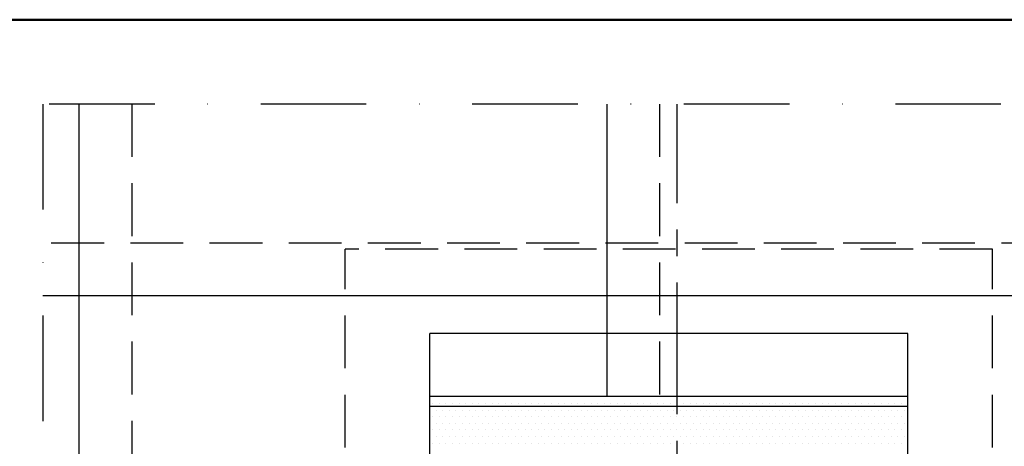
# Model space of a CAD drawing. Extents: x -50 to 2150, y -50 to 1535.
# Drawn here: x 145 to 378, y 1344 to 1445 of the extents above; entities that cross this region are included whole.
import ezdxf

# ---------------------------------------------------------------- set-up
doc = ezdxf.new("R2010")
doc.units = 0
doc.header["$LTSCALE"] = 50
doc.header["$MEASUREMENT"] = 0
for name, pattern in [('CENTER', [2, 1.25, -0.25, 0.25, -0.25]), ('DASHDOT', [1, 0.5, -0.25, 0, -0.25]), ('HIDDEN', [0.375, 0.25, -0.125])]:
    doc.linetypes.add(name, pattern=pattern)
doc.layers.get('0').update_dxf_attribs({"linetype": 'CONTINUOUS'})
for name, color, linetype in [('logo', 1, 'CONTINUOUS'), ('VELUX_FLASHING', 4, 'CONTINUOUS'), ('VELUX_HATCH', 1, 'CONTINUOUS'), ('VELUX_INFO', 7, 'CONTINUOUS'), ('VELUX_ROOFCONSTRUCTION', 7, 'CONTINUOUS'), ('VELUX_ROOFINGMATERIAL', 3, 'CONTINUOUS')]:
    doc.layers.add(name, color=color, linetype=linetype)
doc.layers.add('R-H cont 0.50', color=7, linetype='CONTINUOUS', lineweight=50)
doc.styles.add('Verdana', font='verdana.TTF')
doc.styles.add('Verdana fed', font='verdanab.TTF')

# ---------------------------------------------------------------- blocks, each defined once
blk = doc.blocks.new('frame')
at = {"layer": 'R-H cont 0.50'}
blk.add_lwpolyline([(26, 289), (414, 289), (414, 8), (26, 8)], close=True, dxfattribs=at)
blk = doc.blocks.new('VELUX frame')
at = {"layer": 'logo', "xscale": 5, "yscale": 5, "zscale": 5}
blk.add_blockref('frame', (50, 50), dxfattribs=at)
at = {"color": 7}
for tag, p, height, style in [('DATE', (1789.32, 167.56), 8, 'Verdana fed'), ('TEXT', (1425.61, 158.85), 12, 'Verdana'), ('TEXT', (1425.61, 138.85), 12, 'Verdana'), ('TEXT', (1425.61, 118.85), 12, 'Verdana'), ('TEXT', (1425.61, 98.85), 12, 'Verdana'), ('SCO', (1795.64, 96.8), 8, 'Verdana fed')]:
    blk.add_attdef(tag, p, '', height=height, dxfattribs=dict(at, style=style))
at = {"style": 'Verdana'}
for tag, p in [('A_', (1883.37, 135.99)), ('0', (2012.41, 133.64))]:
    blk.add_attdef(tag, p, '', height=12, dxfattribs=at)
blk = doc.blocks.new('*X5')
at = {"color": 0}
for p, q in [((206.25, 1231.25), (206.25, 1231.25)), ((209.375, 1231.25), (209.375, 1231.25)), ((212.5, 1231.25), (212.5, 1231.25)), ((215.625, 1231.25), (215.625, 1231.25)), ((218.75, 1231.25), (218.75, 1231.25)), ((221.875, 1231.25), (221.875, 1231.25)), ((225, 1231.25), (225, 1231.25)), ((228.125, 1231.25), (228.125, 1231.25)), ((231.25, 1231.25), (231.25, 1231.25)), ((234.375, 1231.25), (234.375, 1231.25)), ((237.5, 1231.25), (237.5, 1231.25)), ((240.625, 1231.25), (240.625, 1231.25)), ((243.75, 1231.25), (243.75, 1231.25)), ((246.875, 1231.25), (246.875, 1231.25)), ((250, 1231.25), (250, 1231.25)), ((253.125, 1231.25), (253.125, 1231.25)), ((256.25, 1231.25), (256.25, 1231.25)), ((259.375, 1231.25), (259.375, 1231.25)), ((262.5, 1231.25), (262.5, 1231.25)), ((265.625, 1231.25), (265.625, 1231.25)), ((268.75, 1231.25), (268.75, 1231.25)), ((271.875, 1231.25), (271.875, 1231.25)), ((275, 1231.25), (275, 1231.25)), ((278.125, 1231.25), (278.125, 1231.25)), ((281.25, 1231.25), (281.25, 1231.25)), ((284.375, 1231.25), (284.375, 1231.25)), ((287.5, 1231.25), (287.5, 1231.25)), ((290.625, 1231.25), (290.625, 1231.25)), ((293.75, 1231.25), (293.75, 1231.25)), ((296.875, 1231.25), (296.875, 1231.25)), ((300, 1231.25), (300, 1231.25)), ((303.125, 1231.25), (303.125, 1231.25)), ((306.25, 1231.25), (306.25, 1231.25)), ((309.375, 1231.25), (309.375, 1231.25)), ((312.5, 1231.25), (312.5, 1231.25)), ((315.625, 1231.25), (315.625, 1231.25)), ((318.75, 1231.25), (318.75, 1231.25)), ((321.875, 1231.25), (321.875, 1231.25)), ((325, 1231.25), (325, 1231.25)), ((328.125, 1231.25), (328.125, 1231.25)), ((331.25, 1231.25), (331.25, 1231.25)), ((334.375, 1231.25), (334.375, 1231.25)), ((337.5, 1231.25), (337.5, 1231.25)), ((340.625, 1231.25), (340.625, 1231.25)), ((343.75, 1231.25), (343.75, 1231.25)), ((346.875, 1231.25), (346.875, 1231.25)), ((350, 1231.25), (350, 1231.25)), ((353.125, 1231.25), (353.125, 1231.25)), ((356.25, 1231.25), (356.25, 1231.25)), ((359.375, 1231.25), (359.375, 1231.25)), ((362.5, 1231.25), (362.5, 1231.25)), ((365.625, 1231.25), (365.625, 1231.25)), ((368.75, 1231.25), (368.75, 1231.25)), ((371.875, 1231.25), (371.875, 1231.25)), ((375, 1231.25), (375, 1231.25)), ((378.125, 1231.25), (378.125, 1231.25)), ((381.25, 1231.25), (381.25, 1231.25)), ((384.375, 1231.25), (384.375, 1231.25)), ((387.5, 1231.25), (387.5, 1231.25)), ((390.625, 1231.25), (390.625, 1231.25)), ((393.75, 1231.25), (393.75, 1231.25)), ((396.875, 1231.25), (396.875, 1231.25)), ((400, 1231.25), (400, 1231.25)), ((403.125, 1231.25), (403.125, 1231.25)), ((406.25, 1231.25), (406.25, 1231.25)), ((409.375, 1231.25), (409.375, 1231.25)), ((412.5, 1231.25), (412.5, 1231.25)), ((415.625, 1231.25), (415.625, 1231.25)), ((418.75, 1231.25), (418.75, 1231.25)), ((421.875, 1231.25), (421.875, 1231.25)), ((425, 1231.25), (425, 1231.25)), ((428.125, 1231.25), (428.125, 1231.25)), ((204.6875, 1228.125), (204.6875, 1228.125)), ((207.8125, 1228.125), (207.8125, 1228.125)), ((210.9375, 1228.125), (210.9375, 1228.125)), ((214.0625, 1228.125), (214.0625, 1228.125)), ((217.1875, 1228.125), (217.1875, 1228.125)), ((220.3125, 1228.125), (220.3125, 1228.125)), ((223.4375, 1228.125), (223.4375, 1228.125)), ((226.5625, 1228.125), (226.5625, 1228.125)), ((229.6875, 1228.125), (229.6875, 1228.125)), ((232.8125, 1228.125), (232.8125, 1228.125)), ((235.9375, 1228.125), (235.9375, 1228.125)), ((239.0625, 1228.125), (239.0625, 1228.125)), ((242.1875, 1228.125), (242.1875, 1228.125)), ((245.3125, 1228.125), (245.3125, 1228.125)), ((248.4375, 1228.125), (248.4375, 1228.125)), ((251.5625, 1228.125), (251.5625, 1228.125)), ((254.6875, 1228.125), (254.6875, 1228.125)), ((257.8125, 1228.125), (257.8125, 1228.125)), ((260.9375, 1228.125), (260.9375, 1228.125)), ((264.0625, 1228.125), (264.0625, 1228.125)), ((267.1875, 1228.125), (267.1875, 1228.125)), ((270.3125, 1228.125), (270.3125, 1228.125)), ((273.4375, 1228.125), (273.4375, 1228.125)), ((276.5625, 1228.125), (276.5625, 1228.125)), ((279.6875, 1228.125), (279.6875, 1228.125)), ((282.8125, 1228.125), (282.8125, 1228.125)), ((285.9375, 1228.125), (285.9375, 1228.125)), ((289.0625, 1228.125), (289.0625, 1228.125)), ((292.1875, 1228.125), (292.1875, 1228.125)), ((295.3125, 1228.125), (295.3125, 1228.125)), ((298.4375, 1228.125), (298.4375, 1228.125)), ((301.5625, 1228.125), (301.5625, 1228.125)), ((304.6875, 1228.125), (304.6875, 1228.125)), ((307.8125, 1228.125), (307.8125, 1228.125)), ((310.9375, 1228.125), (310.9375, 1228.125)), ((314.0625, 1228.125), (314.0625, 1228.125)), ((317.1875, 1228.125), (317.1875, 1228.125)), ((320.3125, 1228.125), (320.3125, 1228.125)), ((323.4375, 1228.125), (323.4375, 1228.125)), ((326.5625, 1228.125), (326.5625, 1228.125)), ((329.6875, 1228.125), (329.6875, 1228.125)), ((332.8125, 1228.125), (332.8125, 1228.125)), ((335.9375, 1228.125), (335.9375, 1228.125)), ((339.0625, 1228.125), (339.0625, 1228.125)), ((342.1875, 1228.125), (342.1875, 1228.125)), ((345.3125, 1228.125), (345.3125, 1228.125)), ((348.4375, 1228.125), (348.4375, 1228.125)), ((351.5625, 1228.125), (351.5625, 1228.125)), ((354.6875, 1228.125), (354.6875, 1228.125)), ((357.8125, 1228.125), (357.8125, 1228.125)), ((360.9375, 1228.125), (360.9375, 1228.125)), ((364.0625, 1228.125), (364.0625, 1228.125)), ((367.1875, 1228.125), (367.1875, 1228.125)), ((370.3125, 1228.125), (370.3125, 1228.125)), ((373.4375, 1228.125), (373.4375, 1228.125)), ((376.5625, 1228.125), (376.5625, 1228.125)), ((379.6875, 1228.125), (379.6875, 1228.125)), ((382.8125, 1228.125), (382.8125, 1228.125)), ((385.9375, 1228.125), (385.9375, 1228.125)), ((389.0625, 1228.125), (389.0625, 1228.125)), ((392.1875, 1228.125), (392.1875, 1228.125)), ((395.3125, 1228.125), (395.3125, 1228.125)), ((398.4375, 1228.125), (398.4375, 1228.125)), ((401.5625, 1228.125), (401.5625, 1228.125)), ((404.6875, 1228.125), (404.6875, 1228.125)), ((407.8125, 1228.125), (407.8125, 1228.125)), ((410.9375, 1228.125), (410.9375, 1228.125)), ((414.0625, 1228.125), (414.0625, 1228.125)), ((417.1875, 1228.125), (417.1875, 1228.125)), ((420.3125, 1228.125), (420.3125, 1228.125)), ((423.4375, 1228.125), (423.4375, 1228.125)), ((426.5625, 1228.125), (426.5625, 1228.125)), ((429.6875, 1228.125), (429.6875, 1228.125)), ((204.6875, 1221.875), (204.6875, 1221.875)), ((206.25, 1225), (206.25, 1225)), ((207.8125, 1221.875), (207.8125, 1221.875)), ((209.375, 1225), (209.375, 1225)), ((210.9375, 1221.875), (210.9375, 1221.875)), ((212.5, 1225), (212.5, 1225)), ((214.0625, 1221.875), (214.0625, 1221.875)), ((215.625, 1225), (215.625, 1225)), ((217.1875, 1221.875), (217.1875, 1221.875)), ((218.75, 1225), (218.75, 1225)), ((220.3125, 1221.875), (220.3125, 1221.875)), ((221.875, 1225), (221.875, 1225)), ((223.4375, 1221.875), (223.4375, 1221.875)), ((225, 1225), (225, 1225)), ((226.5625, 1221.875), (226.5625, 1221.875)), ((228.125, 1225), (228.125, 1225)), ((229.6875, 1221.875), (229.6875, 1221.875)), ((231.25, 1225), (231.25, 1225)), ((232.8125, 1221.875), (232.8125, 1221.875)), ((234.375, 1225), (234.375, 1225)), ((235.9375, 1221.875), (235.9375, 1221.875)), ((237.5, 1225), (237.5, 1225)), ((239.0625, 1221.875), (239.0625, 1221.875)), ((240.625, 1225), (240.625, 1225)), ((242.1875, 1221.875), (242.1875, 1221.875)), ((243.75, 1225), (243.75, 1225)), ((245.3125, 1221.875), (245.3125, 1221.875)), ((246.875, 1225), (246.875, 1225)), ((248.4375, 1221.875), (248.4375, 1221.875)), ((250, 1225), (250, 1225)), ((251.5625, 1221.875), (251.5625, 1221.875)), ((253.125, 1225), (253.125, 1225)), ((254.6875, 1221.875), (254.6875, 1221.875)), ((256.25, 1225), (256.25, 1225)), ((257.8125, 1221.875), (257.8125, 1221.875)), ((259.375, 1225), (259.375, 1225)), ((260.9375, 1221.875), (260.9375, 1221.875)), ((262.5, 1225), (262.5, 1225)), ((264.0625, 1221.875), (264.0625, 1221.875)), ((265.625, 1225), (265.625, 1225)), ((267.1875, 1221.875), (267.1875, 1221.875)), ((268.75, 1225), (268.75, 1225)), ((270.3125, 1221.875), (270.3125, 1221.875)), ((271.875, 1225), (271.875, 1225)), ((273.4375, 1221.875), (273.4375, 1221.875)), ((275, 1225), (275, 1225)), ((276.5625, 1221.875), (276.5625, 1221.875)), ((278.125, 1225), (278.125, 1225)), ((279.6875, 1221.875), (279.6875, 1221.875)), ((281.25, 1225), (281.25, 1225)), ((282.8125, 1221.875), (282.8125, 1221.875)), ((284.375, 1225), (284.375, 1225)), ((285.9375, 1221.875), (285.9375, 1221.875)), ((287.5, 1225), (287.5, 1225)), ((289.0625, 1221.875), (289.0625, 1221.875)), ((290.625, 1225), (290.625, 1225)), ((292.1875, 1221.875), (292.1875, 1221.875)), ((293.75, 1225), (293.75, 1225)), ((295.3125, 1221.875), (295.3125, 1221.875)), ((296.875, 1225), (296.875, 1225)), ((298.4375, 1221.875), (298.4375, 1221.875)), ((300, 1225), (300, 1225)), ((301.5625, 1221.875), (301.5625, 1221.875)), ((303.125, 1225), (303.125, 1225)), ((304.6875, 1221.875), (304.6875, 1221.875)), ((306.25, 1225), (306.25, 1225)), ((307.8125, 1221.875), (307.8125, 1221.875)), ((309.375, 1225), (309.375, 1225)), ((310.9375, 1221.875), (310.9375, 1221.875)), ((312.5, 1225), (312.5, 1225)), ((314.0625, 1221.875), (314.0625, 1221.875)), ((315.625, 1225), (315.625, 1225)), ((317.1875, 1221.875), (317.1875, 1221.875)), ((318.75, 1225), (318.75, 1225)), ((320.3125, 1221.875), (320.3125, 1221.875)), ((321.875, 1225), (321.875, 1225)), ((323.4375, 1221.875), (323.4375, 1221.875)), ((325, 1225), (325, 1225)), ((326.5625, 1221.875), (326.5625, 1221.875)), ((328.125, 1225), (328.125, 1225)), ((329.6875, 1221.875), (329.6875, 1221.875)), ((331.25, 1225), (331.25, 1225)), ((332.8125, 1221.875), (332.8125, 1221.875)), ((334.375, 1225), (334.375, 1225)), ((335.9375, 1221.875), (335.9375, 1221.875)), ((337.5, 1225), (337.5, 1225)), ((339.0625, 1221.875), (339.0625, 1221.875)), ((340.625, 1225), (340.625, 1225)), ((342.1875, 1221.875), (342.1875, 1221.875)), ((343.75, 1225), (343.75, 1225)), ((345.3125, 1221.875), (345.3125, 1221.875)), ((346.875, 1225), (346.875, 1225)), ((348.4375, 1221.875), (348.4375, 1221.875)), ((350, 1225), (350, 1225)), ((351.5625, 1221.875), (351.5625, 1221.875)), ((353.125, 1225), (353.125, 1225)), ((354.6875, 1221.875), (354.6875, 1221.875)), ((356.25, 1225), (356.25, 1225)), ((357.8125, 1221.875), (357.8125, 1221.875)), ((359.375, 1225), (359.375, 1225)), ((360.9375, 1221.875), (360.9375, 1221.875)), ((362.5, 1225), (362.5, 1225)), ((364.0625, 1221.875), (364.0625, 1221.875)), ((365.625, 1225), (365.625, 1225)), ((367.1875, 1221.875), (367.1875, 1221.875)), ((368.75, 1225), (368.75, 1225)), ((370.3125, 1221.875), (370.3125, 1221.875)), ((371.875, 1225), (371.875, 1225)), ((373.4375, 1221.875), (373.4375, 1221.875)), ((375, 1225), (375, 1225)), ((376.5625, 1221.875), (376.5625, 1221.875)), ((378.125, 1225), (378.125, 1225)), ((379.6875, 1221.875), (379.6875, 1221.875)), ((381.25, 1225), (381.25, 1225)), ((382.8125, 1221.875), (382.8125, 1221.875)), ((384.375, 1225), (384.375, 1225)), ((385.9375, 1221.875), (385.9375, 1221.875)), ((387.5, 1225), (387.5, 1225)), ((389.0625, 1221.875), (389.0625, 1221.875)), ((390.625, 1225), (390.625, 1225)), ((392.1875, 1221.875), (392.1875, 1221.875)), ((393.75, 1225), (393.75, 1225)), ((395.3125, 1221.875), (395.3125, 1221.875)), ((396.875, 1225), (396.875, 1225)), ((398.4375, 1221.875), (398.4375, 1221.875)), ((400, 1225), (400, 1225)), ((401.5625, 1221.875), (401.5625, 1221.875)), ((403.125, 1225), (403.125, 1225)), ((404.6875, 1221.875), (404.6875, 1221.875)), ((406.25, 1225), (406.25, 1225)), ((407.8125, 1221.875), (407.8125, 1221.875)), ((409.375, 1225), (409.375, 1225)), ((410.9375, 1221.875), (410.9375, 1221.875)), ((412.5, 1225), (412.5, 1225)), ((414.0625, 1221.875), (414.0625, 1221.875)), ((415.625, 1225), (415.625, 1225)), ((417.1875, 1221.875), (417.1875, 1221.875)), ((418.75, 1225), (418.75, 1225)), ((420.3125, 1221.875), (420.3125, 1221.875)), ((421.875, 1225), (421.875, 1225)), ((423.4375, 1221.875), (423.4375, 1221.875)), ((425, 1225), (425, 1225)), ((426.5625, 1221.875), (426.5625, 1221.875)), ((428.125, 1225), (428.125, 1225)), ((429.6875, 1221.875), (429.6875, 1221.875)), ((206.25, 1218.75), (206.25, 1218.75)), ((209.375, 1218.75), (209.375, 1218.75)), ((212.5, 1218.75), (212.5, 1218.75)), ((215.625, 1218.75), (215.625, 1218.75)), ((218.75, 1218.75), (218.75, 1218.75)), ((221.875, 1218.75), (221.875, 1218.75)), ((225, 1218.75), (225, 1218.75)), ((228.125, 1218.75), (228.125, 1218.75)), ((231.25, 1218.75), (231.25, 1218.75)), ((234.375, 1218.75), (234.375, 1218.75)), ((237.5, 1218.75), (237.5, 1218.75)), ((240.625, 1218.75), (240.625, 1218.75)), ((243.75, 1218.75), (243.75, 1218.75)), ((246.875, 1218.75), (246.875, 1218.75)), ((250, 1218.75), (250, 1218.75)), ((253.125, 1218.75), (253.125, 1218.75)), ((256.25, 1218.75), (256.25, 1218.75)), ((259.375, 1218.75), (259.375, 1218.75)), ((262.5, 1218.75), (262.5, 1218.75)), ((265.625, 1218.75), (265.625, 1218.75)), ((268.75, 1218.75), (268.75, 1218.75)), ((271.875, 1218.75), (271.875, 1218.75)), ((275, 1218.75), (275, 1218.75)), ((278.125, 1218.75), (278.125, 1218.75)), ((281.25, 1218.75), (281.25, 1218.75)), ((284.375, 1218.75), (284.375, 1218.75)), ((287.5, 1218.75), (287.5, 1218.75)), ((290.625, 1218.75), (290.625, 1218.75)), ((293.75, 1218.75), (293.75, 1218.75)), ((296.875, 1218.75), (296.875, 1218.75)), ((300, 1218.75), (300, 1218.75)), ((303.125, 1218.75), (303.125, 1218.75)), ((306.25, 1218.75), (306.25, 1218.75)), ((309.375, 1218.75), (309.375, 1218.75)), ((312.5, 1218.75), (312.5, 1218.75)), ((315.625, 1218.75), (315.625, 1218.75)), ((318.75, 1218.75), (318.75, 1218.75)), ((321.875, 1218.75), (321.875, 1218.75)), ((325, 1218.75), (325, 1218.75)), ((328.125, 1218.75), (328.125, 1218.75)), ((331.25, 1218.75), (331.25, 1218.75)), ((334.375, 1218.75), (334.375, 1218.75)), ((337.5, 1218.75), (337.5, 1218.75)), ((340.625, 1218.75), (340.625, 1218.75)), ((343.75, 1218.75), (343.75, 1218.75)), ((346.875, 1218.75), (346.875, 1218.75)), ((350, 1218.75), (350, 1218.75)), ((353.125, 1218.75), (353.125, 1218.75)), ((356.25, 1218.75), (356.25, 1218.75)), ((359.375, 1218.75), (359.375, 1218.75)), ((362.5, 1218.75), (362.5, 1218.75)), ((365.625, 1218.75), (365.625, 1218.75)), ((368.75, 1218.75), (368.75, 1218.75)), ((371.875, 1218.75), (371.875, 1218.75)), ((375, 1218.75), (375, 1218.75)), ((378.125, 1218.75), (378.125, 1218.75)), ((381.25, 1218.75), (381.25, 1218.75)), ((384.375, 1218.75), (384.375, 1218.75)), ((387.5, 1218.75), (387.5, 1218.75)), ((390.625, 1218.75), (390.625, 1218.75)), ((393.75, 1218.75), (393.75, 1218.75)), ((396.875, 1218.75), (396.875, 1218.75)), ((400, 1218.75), (400, 1218.75)), ((403.125, 1218.75), (403.125, 1218.75)), ((406.25, 1218.75), (406.25, 1218.75)), ((409.375, 1218.75), (409.375, 1218.75)), ((412.5, 1218.75), (412.5, 1218.75)), ((415.625, 1218.75), (415.625, 1218.75)), ((418.75, 1218.75), (418.75, 1218.75)), ((421.875, 1218.75), (421.875, 1218.75)), ((425, 1218.75), (425, 1218.75)), ((428.125, 1218.75), (428.125, 1218.75)), ((204.6875, 1215.625), (204.6875, 1215.625)), ((206.25, 1212.5), (206.25, 1212.5)), ((207.8125, 1215.625), (207.8125, 1215.625)), ((209.375, 1212.5), (209.375, 1212.5)), ((210.9375, 1215.625), (210.9375, 1215.625)), ((212.5, 1212.5), (212.5, 1212.5)), ((214.0625, 1215.625), (214.0625, 1215.625)), ((215.625, 1212.5), (215.625, 1212.5)), ((217.1875, 1215.625), (217.1875, 1215.625)), ((218.75, 1212.5), (218.75, 1212.5)), ((220.3125, 1215.625), (220.3125, 1215.625)), ((221.875, 1212.5), (221.875, 1212.5)), ((223.4375, 1215.625), (223.4375, 1215.625)), ((225, 1212.5), (225, 1212.5)), ((226.5625, 1215.625), (226.5625, 1215.625)), ((228.125, 1212.5), (228.125, 1212.5)), ((229.6875, 1215.625), (229.6875, 1215.625)), ((231.25, 1212.5), (231.25, 1212.5)), ((232.8125, 1215.625), (232.8125, 1215.625)), ((234.375, 1212.5), (234.375, 1212.5)), ((235.9375, 1215.625), (235.9375, 1215.625)), ((237.5, 1212.5), (237.5, 1212.5)), ((239.0625, 1215.625), (239.0625, 1215.625)), ((240.625, 1212.5), (240.625, 1212.5)), ((242.1875, 1215.625), (242.1875, 1215.625)), ((243.75, 1212.5), (243.75, 1212.5)), ((245.3125, 1215.625), (245.3125, 1215.625)), ((246.875, 1212.5), (246.875, 1212.5)), ((248.4375, 1215.625), (248.4375, 1215.625)), ((250, 1212.5), (250, 1212.5)), ((251.5625, 1215.625), (251.5625, 1215.625)), ((253.125, 1212.5), (253.125, 1212.5)), ((254.6875, 1215.625), (254.6875, 1215.625)), ((256.25, 1212.5), (256.25, 1212.5)), ((257.8125, 1215.625), (257.8125, 1215.625)), ((259.375, 1212.5), (259.375, 1212.5)), ((260.9375, 1215.625), (260.9375, 1215.625)), ((262.5, 1212.5), (262.5, 1212.5)), ((264.0625, 1215.625), (264.0625, 1215.625)), ((265.625, 1212.5), (265.625, 1212.5)), ((267.1875, 1215.625), (267.1875, 1215.625)), ((268.75, 1212.5), (268.75, 1212.5)), ((270.3125, 1215.625), (270.3125, 1215.625)), ((271.875, 1212.5), (271.875, 1212.5)), ((273.4375, 1215.625), (273.4375, 1215.625)), ((275, 1212.5), (275, 1212.5)), ((276.5625, 1215.625), (276.5625, 1215.625)), ((278.125, 1212.5), (278.125, 1212.5)), ((279.6875, 1215.625), (279.6875, 1215.625)), ((281.25, 1212.5), (281.25, 1212.5)), ((282.8125, 1215.625), (282.8125, 1215.625)), ((284.375, 1212.5), (284.375, 1212.5)), ((285.9375, 1215.625), (285.9375, 1215.625)), ((287.5, 1212.5), (287.5, 1212.5)), ((289.0625, 1215.625), (289.0625, 1215.625)), ((290.625, 1212.5), (290.625, 1212.5)), ((292.1875, 1215.625), (292.1875, 1215.625)), ((293.75, 1212.5), (293.75, 1212.5)), ((295.3125, 1215.625), (295.3125, 1215.625)), ((296.875, 1212.5), (296.875, 1212.5)), ((298.4375, 1215.625), (298.4375, 1215.625)), ((300, 1212.5), (300, 1212.5)), ((301.5625, 1215.625), (301.5625, 1215.625)), ((303.125, 1212.5), (303.125, 1212.5)), ((304.6875, 1215.625), (304.6875, 1215.625)), ((306.25, 1212.5), (306.25, 1212.5)), ((307.8125, 1215.625), (307.8125, 1215.625)), ((309.375, 1212.5), (309.375, 1212.5)), ((310.9375, 1215.625), (310.9375, 1215.625)), ((312.5, 1212.5), (312.5, 1212.5)), ((314.0625, 1215.625), (314.0625, 1215.625)), ((315.625, 1212.5), (315.625, 1212.5)), ((317.1875, 1215.625), (317.1875, 1215.625)), ((318.75, 1212.5), (318.75, 1212.5)), ((320.3125, 1215.625), (320.3125, 1215.625)), ((321.875, 1212.5), (321.875, 1212.5)), ((323.4375, 1215.625), (323.4375, 1215.625)), ((325, 1212.5), (325, 1212.5)), ((326.5625, 1215.625), (326.5625, 1215.625)), ((328.125, 1212.5), (328.125, 1212.5)), ((329.6875, 1215.625), (329.6875, 1215.625)), ((331.25, 1212.5), (331.25, 1212.5)), ((332.8125, 1215.625), (332.8125, 1215.625)), ((334.375, 1212.5), (334.375, 1212.5)), ((335.9375, 1215.625), (335.9375, 1215.625)), ((337.5, 1212.5), (337.5, 1212.5)), ((339.0625, 1215.625), (339.0625, 1215.625)), ((340.625, 1212.5), (340.625, 1212.5)), ((342.1875, 1215.625), (342.1875, 1215.625)), ((343.75, 1212.5), (343.75, 1212.5)), ((345.3125, 1215.625), (345.3125, 1215.625)), ((346.875, 1212.5), (346.875, 1212.5)), ((348.4375, 1215.625), (348.4375, 1215.625)), ((350, 1212.5), (350, 1212.5)), ((351.5625, 1215.625), (351.5625, 1215.625)), ((353.125, 1212.5), (353.125, 1212.5)), ((354.6875, 1215.625), (354.6875, 1215.625)), ((356.25, 1212.5), (356.25, 1212.5)), ((357.8125, 1215.625), (357.8125, 1215.625)), ((359.375, 1212.5), (359.375, 1212.5)), ((360.9375, 1215.625), (360.9375, 1215.625)), ((362.5, 1212.5), (362.5, 1212.5)), ((364.0625, 1215.625), (364.0625, 1215.625)), ((365.625, 1212.5), (365.625, 1212.5)), ((367.1875, 1215.625), (367.1875, 1215.625)), ((368.75, 1212.5), (368.75, 1212.5)), ((370.3125, 1215.625), (370.3125, 1215.625)), ((371.875, 1212.5), (371.875, 1212.5)), ((373.4375, 1215.625), (373.4375, 1215.625)), ((375, 1212.5), (375, 1212.5)), ((376.5625, 1215.625), (376.5625, 1215.625)), ((378.125, 1212.5), (378.125, 1212.5)), ((379.6875, 1215.625), (379.6875, 1215.625)), ((381.25, 1212.5), (381.25, 1212.5)), ((382.8125, 1215.625), (382.8125, 1215.625)), ((384.375, 1212.5), (384.375, 1212.5)), ((385.9375, 1215.625), (385.9375, 1215.625)), ((387.5, 1212.5), (387.5, 1212.5)), ((389.0625, 1215.625), (389.0625, 1215.625)), ((390.625, 1212.5), (390.625, 1212.5)), ((392.1875, 1215.625), (392.1875, 1215.625)), ((393.75, 1212.5), (393.75, 1212.5)), ((395.3125, 1215.625), (395.3125, 1215.625)), ((396.875, 1212.5), (396.875, 1212.5)), ((398.4375, 1215.625), (398.4375, 1215.625)), ((400, 1212.5), (400, 1212.5)), ((401.5625, 1215.625), (401.5625, 1215.625)), ((403.125, 1212.5), (403.125, 1212.5)), ((404.6875, 1215.625), (404.6875, 1215.625)), ((406.25, 1212.5), (406.25, 1212.5)), ((407.8125, 1215.625), (407.8125, 1215.625)), ((409.375, 1212.5), (409.375, 1212.5)), ((410.9375, 1215.625), (410.9375, 1215.625)), ((412.5, 1212.5), (412.5, 1212.5)), ((414.0625, 1215.625), (414.0625, 1215.625)), ((415.625, 1212.5), (415.625, 1212.5)), ((417.1875, 1215.625), (417.1875, 1215.625)), ((418.75, 1212.5), (418.75, 1212.5)), ((420.3125, 1215.625), (420.3125, 1215.625)), ((421.875, 1212.5), (421.875, 1212.5)), ((423.4375, 1215.625), (423.4375, 1215.625)), ((425, 1212.5), (425, 1212.5)), ((426.5625, 1215.625), (426.5625, 1215.625)), ((428.125, 1212.5), (428.125, 1212.5)), ((429.6875, 1215.625), (429.6875, 1215.625)), ((204.6875, 1209.375), (204.6875, 1209.375)), ((207.8125, 1209.375), (207.8125, 1209.375)), ((210.9375, 1209.375), (210.9375, 1209.375)), ((214.0625, 1209.375), (214.0625, 1209.375)), ((217.1875, 1209.375), (217.1875, 1209.375)), ((220.3125, 1209.375), (220.3125, 1209.375)), ((223.4375, 1209.375), (223.4375, 1209.375)), ((226.5625, 1209.375), (226.5625, 1209.375)), ((229.6875, 1209.375), (229.6875, 1209.375)), ((232.8125, 1209.375), (232.8125, 1209.375)), ((235.9375, 1209.375), (235.9375, 1209.375)), ((239.0625, 1209.375), (239.0625, 1209.375)), ((242.1875, 1209.375), (242.1875, 1209.375)), ((245.3125, 1209.375), (245.3125, 1209.375)), ((248.4375, 1209.375), (248.4375, 1209.375)), ((251.5625, 1209.375), (251.5625, 1209.375)), ((254.6875, 1209.375), (254.6875, 1209.375)), ((257.8125, 1209.375), (257.8125, 1209.375)), ((260.9375, 1209.375), (260.9375, 1209.375)), ((264.0625, 1209.375), (264.0625, 1209.375)), ((267.1875, 1209.375), (267.1875, 1209.375)), ((270.3125, 1209.375), (270.3125, 1209.375)), ((273.4375, 1209.375), (273.4375, 1209.375)), ((276.5625, 1209.375), (276.5625, 1209.375)), ((279.6875, 1209.375), (279.6875, 1209.375)), ((282.8125, 1209.375), (282.8125, 1209.375)), ((285.9375, 1209.375), (285.9375, 1209.375)), ((289.0625, 1209.375), (289.0625, 1209.375)), ((292.1875, 1209.375), (292.1875, 1209.375)), ((295.3125, 1209.375), (295.3125, 1209.375)), ((298.4375, 1209.375), (298.4375, 1209.375)), ((301.5625, 1209.375), (301.5625, 1209.375)), ((304.6875, 1209.375), (304.6875, 1209.375)), ((307.8125, 1209.375), (307.8125, 1209.375)), ((310.9375, 1209.375), (310.9375, 1209.375)), ((314.0625, 1209.375), (314.0625, 1209.375)), ((317.1875, 1209.375), (317.1875, 1209.375)), ((320.3125, 1209.375), (320.3125, 1209.375)), ((323.4375, 1209.375), (323.4375, 1209.375)), ((326.5625, 1209.375), (326.5625, 1209.375)), ((329.6875, 1209.375), (329.6875, 1209.375)), ((332.8125, 1209.375), (332.8125, 1209.375)), ((335.9375, 1209.375), (335.9375, 1209.375)), ((339.0625, 1209.375), (339.0625, 1209.375)), ((342.1875, 1209.375), (342.1875, 1209.375)), ((345.3125, 1209.375), (345.3125, 1209.375)), ((348.4375, 1209.375), (348.4375, 1209.375)), ((351.5625, 1209.375), (351.5625, 1209.375)), ((354.6875, 1209.375), (354.6875, 1209.375)), ((357.8125, 1209.375), (357.8125, 1209.375)), ((360.9375, 1209.375), (360.9375, 1209.375)), ((364.0625, 1209.375), (364.0625, 1209.375)), ((367.1875, 1209.375), (367.1875, 1209.375)), ((370.3125, 1209.375), (370.3125, 1209.375)), ((373.4375, 1209.375), (373.4375, 1209.375)), ((376.5625, 1209.375), (376.5625, 1209.375)), ((379.6875, 1209.375), (379.6875, 1209.375)), ((382.8125, 1209.375), (382.8125, 1209.375)), ((385.9375, 1209.375), (385.9375, 1209.375)), ((389.0625, 1209.375), (389.0625, 1209.375)), ((392.1875, 1209.375), (392.1875, 1209.375)), ((395.3125, 1209.375), (395.3125, 1209.375)), ((398.4375, 1209.375), (398.4375, 1209.375)), ((401.5625, 1209.375), (401.5625, 1209.375)), ((404.6875, 1209.375), (404.6875, 1209.375)), ((407.8125, 1209.375), (407.8125, 1209.375)), ((410.9375, 1209.375), (410.9375, 1209.375)), ((414.0625, 1209.375), (414.0625, 1209.375)), ((417.1875, 1209.375), (417.1875, 1209.375)), ((420.3125, 1209.375), (420.3125, 1209.375)), ((423.4375, 1209.375), (423.4375, 1209.375)), ((426.5625, 1209.375), (426.5625, 1209.375)), ((429.6875, 1209.375), (429.6875, 1209.375))]:
    blk.add_line(p, q, dxfattribs=at)

msp = doc.modelspace()

# ---------------------------------------------------------------- linework, layer by layer
at = {"layer": 'VELUX_FLASHING', "color": 0}
for p, q in [((354.85, 1355.73), (241.63, 1355.73)), ((241.63, 1254.78), (241.63, 1355.73)), ((354.85, 1254.78), (354.85, 1355.73)), ((354.85, 1353.41), (241.63, 1353.41))]:
    msp.add_line(p, q, dxfattribs=at)
at = {"layer": 'VELUX_INFO', "color": 0, "linetype": 'DASHDOT'}
for p, q in [((426.99, 1425), (150, 1425)), ((150, 1425), (150, 1185.21))]:
    msp.add_line(p, q, dxfattribs=at)
at = {"layer": 'VELUX_INFO', "color": 0, "linetype": 'CENTER', "ltscale": 0.5}
msp.add_line((300.19, 1301.52), (300.19, 1425), dxfattribs=at)
at = {"layer": 'VELUX_ROOFCONSTRUCTION', "color": 0, "linetype": 'HIDDEN'}
for p, q in [((374.85, 1390.66), (221.63, 1390.66)), ((221.63, 1231.17), (221.63, 1390.66)), ((374.85, 1231.17), (374.85, 1390.66))]:
    msp.add_line(p, q, dxfattribs=at)
at = {"layer": 'VELUX_ROOFCONSTRUCTION', "color": 0}
for p, q in [((354.85, 1370.66), (241.63, 1370.66)), ((241.63, 1355.73), (241.63, 1370.66)), ((354.85, 1355.73), (354.85, 1370.66))]:
    msp.add_line(p, q, dxfattribs=at)
at = {"layer": 'VELUX_ROOFINGMATERIAL', "color": 0, "ltscale": 0.5}
for p, q in [((158.55, 1425), (158.55, 1185.21)), ((283.55, 1425), (283.55, 1355.73)), ((426.99, 1379.56), (150, 1379.56))]:
    msp.add_line(p, q, dxfattribs=at)
at = {"layer": 'VELUX_ROOFINGMATERIAL', "color": 0, "linetype": 'HIDDEN'}
for p, q in [((171.05, 1425), (171.05, 1185.21)), ((296.05, 1425), (296.05, 1355.73)), ((426.99, 1392.06), (150, 1392.06))]:
    msp.add_line(p, q, dxfattribs=at)

# ---------------------------------------------------------------- block references
at = {"layer": 'VELUX_HATCH', "color": 0, "linetype": 'Continuous', "xscale": 0.5, "yscale": 0.5, "zscale": 0.5}
msp.add_blockref('*X5', (140, 740), dxfattribs=at)
at = {"layer": 'VELUX_INFO'}
msp.add_blockref('VELUX frame', (-50, -50), dxfattribs=at)

doc.saveas('drawing.dxf')
